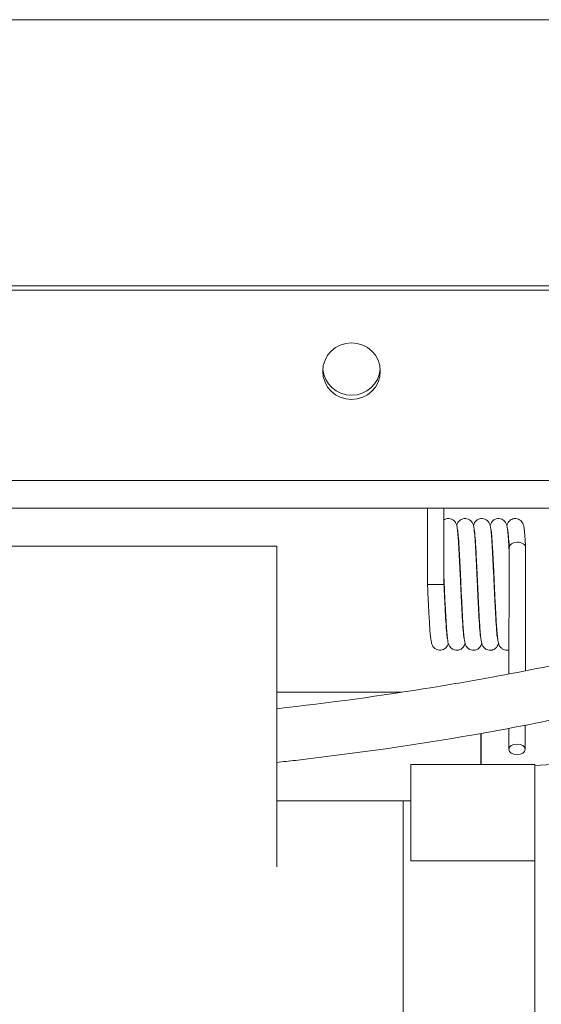
# Model space of a CAD drawing. Extents: x 585 to 1208, y -33 to 253.
# Drawn here: x 1070 to 1071, y 167 to 169 of the extents above; entities that cross this region are included whole.
import ezdxf

# ---------------------------------------------------------------- set-up
doc = ezdxf.new("R2010")
doc.units = 0
doc.header["$LTSCALE"] = 5
doc.header["$MEASUREMENT"] = 0
doc.layers.add('Visible (ANSI)', color=7, linetype='CONTINUOUS', lineweight=50)

msp = doc.modelspace()

# ---------------------------------------------------------------- linework, layer by layer
at = {"layer": 'Visible (ANSI)', "lineweight": 13}
for p, q in [((1072.1208, 168.871), (1050.4083, 168.871)), ((1072.2364, 168.2643), (1067.3896, 168.2643)), ((1067.3896, 168.2545), (1072.2364, 168.2545)), ((1072.1208, 167.821), (1050.4083, 167.821)), ((1072.0943, 167.7579), (1067.5318, 167.7579)), ((1070.6568, 167.7579), (1070.6568, 167.5839)), ((1070.6943, 167.7579), (1070.6943, 167.6269)), ((1070.3132, 167.6713), (1068.8014, 167.6713)), ((1070.3132, 167.6713), (1070.3132, 167.3165)), ((1070.8431, 167.6571), (1070.8432, 167.6682)), ((1070.8801, 167.3868), (1070.8806, 167.6681)), ((1070.8426, 167.3797), (1070.8431, 167.6357)), ((1070.6943, 167.5982), (1070.6943, 167.5839)), ((1070.6568, 167.5839), (1070.6755, 167.5839)), ((1070.6755, 167.5839), (1070.6943, 167.5839)), ((1070.3132, 167.338), (1070.5972, 167.338)), ((1070.3132, 167.0155), (1070.3132, 167.3165)), ((1070.8423, 167.208), (1070.8423, 167.2558)), ((1070.8797, 167.208), (1070.8798, 167.2629)), ((1070.6191, 167.17), (1070.6191, 167.1737)), ((1070.6191, 167.1737), (1070.9014, 167.1737)), ((1070.6191, 167.17), (1070.6191, 167.1053)), ((1070.9014, 167.1712), (1071.1797, 167.1858)), ((1070.9014, 167.1712), (1070.9014, 167.1737)), ((1070.9014, 167.1067), (1070.9014, 167.1712)), ((1070.6191, 167.0553), (1070.6191, 167.1053)), ((1070.9014, 167.1067), (1070.9014, 167.1053)), ((1070.9014, 167.0553), (1070.9014, 167.1053)), ((1070.3132, 167.0904), (1070.6014, 167.0904)), ((1070.6014, 165.4254), (1070.6014, 167.0904)), ((1070.6014, 167.0904), (1070.6014, 165.4254)), ((1070.6014, 167.0904), (1070.6191, 167.0904)), ((1070.6191, 167.0553), (1070.6191, 166.9537)), ((1070.9014, 167.0553), (1070.9014, 167.0372)), ((1070.9014, 166.9922), (1070.9014, 167.0372)), ((1070.3132, 166.9403), (1070.3132, 167.0155)), ((1070.9014, 166.9425), (1070.9014, 166.9922)), ((1070.6191, 166.9537), (1070.9014, 166.9537)), ((1070.9014, 166.0341), (1070.9014, 166.9425))]:
    msp.add_line(p, q, dxfattribs=at)
for centre, major_axis, ratio in [((1070.4836, 168.0699), (-0.0656, 0), 0.984808), ((1070.861, 167.208), (0.0187, 0), 0.64179)]:
    msp.add_ellipse(centre, major_axis=major_axis, ratio=ratio, dxfattribs=at)
for centre, major_axis, ratio, start_param, end_param in [((1070.4836, 168.0797), (-0.0656, 0), 0.984808, 0.075843, 3.06575), ((1070.8619, 167.6681), (-0.0187, 0), 0.64179, 4.715439, 6.283185), ((1070.8619, 167.6681), (0.0187, 0), 0.64179, 0.00305, 1.573847), ((1070.8619, 167.6681), (0.0187, 0), 0.64179, 0, 0.00305), ((1070.7789, 167.1505), (0, -0.1875), 0.002339, 4.189222, 4.588469), ((1070.7789, 167.1505), (0, 0.1875), 0.002339, 4.836309, 5.236383)]:
    msp.add_ellipse(centre, major_axis=major_axis, ratio=ratio, start_param=start_param, end_param=end_param, dxfattribs=at)
for points, knots in [([(1070.8042, 167.3726), (1070.8812, 167.3866), (1070.9586, 167.4021), (1071.0998, 167.4337), (1071.1643, 167.4494), (1071.3223, 167.4915), (1071.4133, 167.5194), (1071.5555, 167.5672), (1071.6135, 167.5877), (1071.7366, 167.6323), (1071.7965, 167.658), (1071.9361, 167.7098), (1072.0002, 167.735), (1072.1113, 167.7601), (1072.1456, 167.7638), (1072.2133, 167.7598), (1072.2469, 167.7527), (1072.2826, 167.7318), (1072.2866, 167.7292), (1072.2906, 167.7265)], [0, 0, 0, 0, 1.999947, 1.999947, 3.676281, 3.676281, 6.270062, 6.270062, 8.375532, 8.375532, 11.227589, 11.227589, 15.08104, 15.08104, 16.937458, 16.937458, 18.483886, 18.483886, 18.683063, 18.683063, 18.683063, 18.683063]), ([(1070.6943, 167.7309), (1070.6949, 167.7314), (1070.6956, 167.7317), (1070.6981, 167.7329), (1070.7002, 167.7335), (1070.7044, 167.734), (1070.7066, 167.7339), (1070.7107, 167.7329), (1070.7127, 167.7321), (1070.7162, 167.7299), (1070.7177, 167.7286), (1070.72, 167.7259), (1070.7208, 167.7246), (1070.722, 167.7223), (1070.7224, 167.7214), (1070.7232, 167.7193), (1070.7235, 167.7182), (1070.7243, 167.7145), (1070.7247, 167.712), (1070.7256, 167.7043), (1070.7262, 167.6985), (1070.7275, 167.6817), (1070.7282, 167.6696), (1070.7295, 167.6438), (1070.7302, 167.6299), (1070.7313, 167.6074), (1070.7317, 167.5991), (1070.7321, 167.5907)], [1.730468, 1.730468, 1.730468, 1.730468, 1.751669, 1.751669, 1.806764, 1.806764, 1.863525, 1.863525, 1.920342, 1.920342, 1.976723, 1.976723, 2.029207, 2.029207, 2.079995, 2.079995, 2.155128, 2.155128, 2.355347, 2.355347, 2.657632, 2.657632, 3.065312, 3.065312, 3.439329, 3.439329, 3.652681, 3.652681, 3.652681, 3.652681]), ([(1070.7235, 167.7182), (1070.7237, 167.7193), (1070.7241, 167.7205), (1070.7252, 167.7228), (1070.7256, 167.7238), (1070.7271, 167.7262), (1070.7284, 167.7277), (1070.7312, 167.7303), (1070.7328, 167.7313), (1070.7362, 167.7329), (1070.7383, 167.7335), (1070.7425, 167.734), (1070.7447, 167.7339), (1070.7488, 167.7329), (1070.7508, 167.7321), (1070.7543, 167.7299), (1070.7558, 167.7286), (1070.7581, 167.7259), (1070.7589, 167.7246), (1070.7601, 167.7223), (1070.7605, 167.7214), (1070.7613, 167.7193), (1070.7616, 167.7182), (1070.7624, 167.7145), (1070.7628, 167.712), (1070.7637, 167.7043), (1070.7643, 167.6985), (1070.7656, 167.6817), (1070.7663, 167.6696), (1070.7676, 167.6438), (1070.7683, 167.6299), (1070.7694, 167.6074), (1070.7698, 167.5991), (1070.7702, 167.5907)], [1.521736, 1.521736, 1.521736, 1.521736, 1.599814, 1.599814, 1.642149, 1.642149, 1.702066, 1.702066, 1.751669, 1.751669, 1.806764, 1.806764, 1.863525, 1.863525, 1.920342, 1.920342, 1.976723, 1.976723, 2.029207, 2.029207, 2.079995, 2.079995, 2.155128, 2.155128, 2.355347, 2.355347, 2.657632, 2.657632, 3.065312, 3.065312, 3.439329, 3.439329, 3.652681, 3.652681, 3.652681, 3.652681]), ([(1070.7616, 167.7182), (1070.7618, 167.7193), (1070.7622, 167.7205), (1070.7633, 167.7228), (1070.7637, 167.7238), (1070.7652, 167.7262), (1070.7665, 167.7277), (1070.7693, 167.7303), (1070.7709, 167.7313), (1070.7743, 167.7329), (1070.7764, 167.7335), (1070.7806, 167.734), (1070.7828, 167.7339), (1070.7869, 167.7329), (1070.7889, 167.7321), (1070.7924, 167.7299), (1070.7939, 167.7286), (1070.7962, 167.7259), (1070.797, 167.7246), (1070.7982, 167.7223), (1070.7986, 167.7214), (1070.7994, 167.7193), (1070.7997, 167.7182), (1070.8005, 167.7145), (1070.8009, 167.712), (1070.8018, 167.7043), (1070.8024, 167.6985), (1070.8037, 167.6817), (1070.8044, 167.6696), (1070.8057, 167.6438), (1070.8064, 167.6299), (1070.8075, 167.6074), (1070.8079, 167.5991), (1070.8083, 167.5907)], [1.521736, 1.521736, 1.521736, 1.521736, 1.599814, 1.599814, 1.642149, 1.642149, 1.702066, 1.702066, 1.751669, 1.751669, 1.806764, 1.806764, 1.863525, 1.863525, 1.920342, 1.920342, 1.976723, 1.976723, 2.029207, 2.029207, 2.079995, 2.079995, 2.155128, 2.155128, 2.355347, 2.355347, 2.657632, 2.657632, 3.065312, 3.065312, 3.439329, 3.439329, 3.652681, 3.652681, 3.652681, 3.652681]), ([(1070.7997, 167.7182), (1070.7999, 167.7193), (1070.8003, 167.7205), (1070.8014, 167.7228), (1070.8018, 167.7238), (1070.8033, 167.7262), (1070.8046, 167.7277), (1070.8074, 167.7303), (1070.809, 167.7313), (1070.8124, 167.7329), (1070.8145, 167.7335), (1070.8187, 167.734), (1070.8209, 167.7339), (1070.825, 167.7329), (1070.827, 167.7321), (1070.8305, 167.7299), (1070.832, 167.7286), (1070.8343, 167.7259), (1070.8351, 167.7246), (1070.8363, 167.7223), (1070.8367, 167.7214), (1070.8375, 167.7193), (1070.8378, 167.7182), (1070.8386, 167.7145), (1070.839, 167.712), (1070.8399, 167.7043), (1070.8405, 167.6985), (1070.8417, 167.682), (1070.8424, 167.6702), (1070.8431, 167.6571)], [1.521736, 1.521736, 1.521736, 1.521736, 1.599814, 1.599814, 1.642149, 1.642149, 1.702066, 1.702066, 1.751669, 1.751669, 1.806764, 1.806764, 1.863525, 1.863525, 1.920342, 1.920342, 1.976723, 1.976723, 2.029207, 2.029207, 2.079995, 2.079995, 2.155128, 2.155128, 2.355347, 2.355347, 2.657632, 2.657632, 3.055763, 3.055763, 3.055763, 3.055763]), ([(1070.8378, 167.7182), (1070.838, 167.7193), (1070.8384, 167.7205), (1070.8395, 167.7228), (1070.8399, 167.7238), (1070.8414, 167.7262), (1070.8427, 167.7277), (1070.8455, 167.7303), (1070.8471, 167.7313), (1070.8505, 167.7329), (1070.8526, 167.7335), (1070.8568, 167.734), (1070.859, 167.7339), (1070.8631, 167.7329), (1070.8651, 167.7321), (1070.8686, 167.7299), (1070.8701, 167.7286), (1070.8724, 167.7259), (1070.8732, 167.7246), (1070.8744, 167.7223), (1070.8748, 167.7214), (1070.8756, 167.7193), (1070.8759, 167.7182), (1070.8767, 167.7145), (1070.8771, 167.712), (1070.878, 167.7046), (1070.8785, 167.6992), (1070.8796, 167.6859), (1070.8801, 167.6777), (1070.8806, 167.6685)], [1.521736, 1.521736, 1.521736, 1.521736, 1.599814, 1.599814, 1.642149, 1.642149, 1.702066, 1.702066, 1.751669, 1.751669, 1.806764, 1.806764, 1.863525, 1.863525, 1.920342, 1.920342, 1.976723, 1.976723, 2.029207, 2.029207, 2.079995, 2.079995, 2.155128, 2.155128, 2.355347, 2.355347, 2.637498, 2.637498, 2.936863, 2.936863, 2.936863, 2.936863]), ([(1070.7327, 167.5907), (1070.7321, 167.6048), (1070.7314, 167.619), (1070.7301, 167.6452), (1070.7295, 167.6577), (1070.7282, 167.6789), (1070.7276, 167.6881), (1070.7267, 167.6984), (1070.7264, 167.7013), (1070.7259, 167.7057), (1070.7256, 167.7074), (1070.7254, 167.7084), (1070.7254, 167.7086), (1070.7254, 167.7086)], [0, 0, 0, 0, 0.359543, 0.359543, 0.720185, 0.720185, 1.075571, 1.075571, 1.247497, 1.247497, 1.409236, 1.409236, 1.464788, 1.464788, 1.464788, 1.464788]), ([(1070.7708, 167.5907), (1070.7702, 167.6048), (1070.7695, 167.619), (1070.7682, 167.6452), (1070.7676, 167.6577), (1070.7663, 167.6789), (1070.7657, 167.6881), (1070.7648, 167.6984), (1070.7645, 167.7013), (1070.764, 167.7057), (1070.7637, 167.7074), (1070.7635, 167.7084), (1070.7635, 167.7086), (1070.7635, 167.7086)], [0, 0, 0, 0, 0.359543, 0.359543, 0.720185, 0.720185, 1.075571, 1.075571, 1.247497, 1.247497, 1.409236, 1.409236, 1.464788, 1.464788, 1.464788, 1.464788]), ([(1070.8089, 167.5907), (1070.8083, 167.6048), (1070.8076, 167.619), (1070.8063, 167.6452), (1070.8057, 167.6577), (1070.8044, 167.6789), (1070.8038, 167.6881), (1070.8029, 167.6984), (1070.8026, 167.7013), (1070.8021, 167.7057), (1070.8018, 167.7074), (1070.8016, 167.7084), (1070.8016, 167.7086), (1070.8016, 167.7086)], [0, 0, 0, 0, 0.359543, 0.359543, 0.720185, 0.720185, 1.075571, 1.075571, 1.247497, 1.247497, 1.409236, 1.409236, 1.464788, 1.464788, 1.464788, 1.464788]), ([(1070.8432, 167.6679), (1070.8426, 167.6784), (1070.8419, 167.6875), (1070.841, 167.6979), (1070.8407, 167.7008), (1070.8402, 167.7054), (1070.84, 167.7072), (1070.8397, 167.7084), (1070.8397, 167.7086), (1070.8397, 167.7086)], [0.0025655, 0.0025655, 0.0025655, 0.0025655, 0.3527287, 0.3527287, 0.5249205, 0.5249205, 0.687608, 0.687608, 0.7520206, 0.7520206, 0.7520206, 0.7520206]), ([(1072.2729, 167.4429), (1072.2725, 167.4677), (1072.2718, 167.4931), (1072.2673, 167.5279), (1072.2653, 167.5393), (1072.2611, 167.5576), (1072.259, 167.5651), (1072.2523, 167.5854), (1072.2472, 167.5958), (1072.2376, 167.6111), (1072.233, 167.6163), (1072.2213, 167.6272), (1072.2143, 167.631), (1072.1865, 167.6413), (1072.1618, 167.6424), (1072.0901, 167.6314), (1072.0394, 167.62), (1071.9242, 167.5748), (1071.8426, 167.5432), (1071.7067, 167.4926), (1071.6561, 167.4735), (1071.5579, 167.4391), (1071.512, 167.4238), (1071.3773, 167.3809), (1071.2787, 167.3528), (1071.0965, 167.3081), (1071.0124, 167.2894), (1070.8944, 167.2657), (1070.86, 167.259), (1070.8256, 167.2527)], [0, 0, 0, 0, 0.629404, 0.629404, 0.947203, 0.947203, 1.198613, 1.198613, 1.707348, 1.707348, 2.210086, 2.210086, 3.07018, 3.07018, 5.085981, 5.085981, 7.955884, 7.955884, 11.759549, 11.759549, 13.720203, 13.720203, 15.222357, 15.222357, 17.864304, 17.864304, 20.031279, 20.031279, 20.925586, 20.925586, 20.925586, 20.925586]), ([(1070.8431, 167.6357), (1070.8431, 167.6357), (1070.8431, 167.6358), (1070.8431, 167.6411), (1070.8432, 167.6464), (1070.8432, 167.653), (1070.8432, 167.655), (1070.8431, 167.6565), (1070.8431, 167.6569), (1070.8431, 167.6571), (1070.8431, 167.6571), (1070.8431, 167.6571)], [-0.12152, -0.12152, -0.12152, -0.12152, -0.1210327, -0.1210327, -0.0595213, -0.0595213, -0.021988, -0.021988, -0.0087498, -0.0087498, -0.0083708, -0.0083708, -0.0083708, -0.0083708]), ([(1070.6943, 167.5998), (1070.6942, 167.6034), (1070.6942, 167.6122), (1070.6942, 167.6217), (1070.6943, 167.622), (1070.6943, 167.6239), (1070.6943, 167.6254), (1070.6943, 167.6269)], [0.000001, 0.000001, 0.000001, 0.000001, 0.0954874, 0.0954874, 0.0990698, 0.0990698, 0.1149541, 0.1149541, 0.1149541, 0.1149541]), ([(1070.6943, 167.5982), (1070.6943, 167.5983), (1070.6943, 167.5984), (1070.6943, 167.5985), (1070.6943, 167.5989), (1070.6943, 167.5993), (1070.6943, 167.5998)], [0.0035700372, 0.0035700372, 0.0035700372, 0.0035700372, 0.0036053443, 0.0036053443, 0.0036053443, 0.0037216457, 0.0037216457, 0.0037216457, 0.0037216457]), ([(1070.6606, 167.5071), (1070.66, 167.5188), (1070.6593, 167.532), (1070.658, 167.558), (1070.6574, 167.571), (1070.6568, 167.5839)], [0, 0, 0, 0, 0.3639264, 0.3639264, 0.6908058, 0.6908058, 0.6908058, 0.6908058]), ([(1070.6943, 167.5839), (1070.6949, 167.5698), (1070.6956, 167.5555), (1070.6969, 167.5299), (1070.6975, 167.5182), (1070.6981, 167.5078)], [0, 0, 0, 0, 0.3591012, 0.3591012, 0.6872558, 0.6872558, 0.6872558, 0.6872558]), ([(1070.7425, 167.4492), (1070.7424, 167.4487), (1070.7422, 167.4482), (1070.7415, 167.4463), (1070.7409, 167.4447), (1070.7391, 167.442), (1070.7384, 167.4411), (1070.7364, 167.4389), (1070.7349, 167.4376), (1070.7316, 167.4356), (1070.7297, 167.4348), (1070.7256, 167.4339), (1070.7234, 167.4338), (1070.7191, 167.4343), (1070.717, 167.4349), (1070.7132, 167.4368), (1070.7115, 167.438), (1070.7088, 167.4406), (1070.7078, 167.442), (1070.7063, 167.4444), (1070.7058, 167.4455), (1070.7049, 167.4477), (1070.7046, 167.4488), (1070.7036, 167.4521), (1070.7033, 167.4542), (1070.7018, 167.464), (1070.7009, 167.4744), (1070.6997, 167.4912), (1070.6995, 167.4945), (1070.6992, 167.4996), (1070.6991, 167.5013), (1070.6987, 167.5084), (1070.6983, 167.514), (1070.6973, 167.533), (1070.6966, 167.5475), (1070.6955, 167.5716), (1070.695, 167.5812), (1070.6946, 167.5907)], [1.635637, 1.635637, 1.635637, 1.635637, 1.670406, 1.670406, 1.751565, 1.751565, 1.790647, 1.790647, 1.844494, 1.844494, 1.899116, 1.899116, 1.956843, 1.956843, 2.014831, 2.014831, 2.07267, 2.07267, 2.128199, 2.128199, 2.181168, 2.181168, 2.252356, 2.252356, 2.418589, 2.418589, 2.916069, 2.916069, 3.028458, 3.028458, 3.084889, 3.084889, 3.254566, 3.254566, 3.633467, 3.633467, 3.875209, 3.875209, 3.875209, 3.875209]), ([(1070.7321, 167.5907), (1070.7327, 167.5764), (1070.7334, 167.5619), (1070.7347, 167.5346), (1070.7354, 167.5215), (1070.7367, 167.4983), (1070.7374, 167.4879), (1070.7387, 167.4718), (1070.7394, 167.4655), (1070.7402, 167.4605), (1070.7404, 167.4597), (1070.7404, 167.4597)], [0, 0, 0, 0, 0.362223, 0.362223, 0.72277, 0.72277, 1.082679, 1.082679, 1.430006, 1.430006, 1.570873, 1.570873, 1.570873, 1.570873]), ([(1070.7806, 167.4492), (1070.7805, 167.4487), (1070.7803, 167.4482), (1070.7796, 167.4463), (1070.779, 167.4447), (1070.7772, 167.442), (1070.7765, 167.4411), (1070.7745, 167.4389), (1070.773, 167.4376), (1070.7697, 167.4356), (1070.7678, 167.4348), (1070.7637, 167.4339), (1070.7615, 167.4338), (1070.7572, 167.4343), (1070.7551, 167.4349), (1070.7513, 167.4368), (1070.7496, 167.438), (1070.7469, 167.4406), (1070.7459, 167.442), (1070.7444, 167.4444), (1070.7439, 167.4455), (1070.743, 167.4477), (1070.7427, 167.4488), (1070.7417, 167.4521), (1070.7414, 167.4542), (1070.7399, 167.464), (1070.739, 167.4744), (1070.7372, 167.4992), (1070.7365, 167.5126), (1070.7351, 167.5401), (1070.7344, 167.5545), (1070.7333, 167.5762), (1070.733, 167.5835), (1070.7327, 167.5907)], [1.635637, 1.635637, 1.635637, 1.635637, 1.670406, 1.670406, 1.751565, 1.751565, 1.790647, 1.790647, 1.844494, 1.844494, 1.899116, 1.899116, 1.956843, 1.956843, 2.014831, 2.014831, 2.07267, 2.07267, 2.128199, 2.128199, 2.181168, 2.181168, 2.252356, 2.252356, 2.418589, 2.418589, 2.916069, 2.916069, 3.319379, 3.319379, 3.689654, 3.689654, 3.873691, 3.873691, 3.873691, 3.873691]), ([(1070.7702, 167.5907), (1070.7708, 167.5764), (1070.7715, 167.5619), (1070.7728, 167.5346), (1070.7735, 167.5215), (1070.7748, 167.4983), (1070.7755, 167.4879), (1070.7768, 167.4718), (1070.7775, 167.4655), (1070.7783, 167.4605), (1070.7785, 167.4597), (1070.7785, 167.4597)], [0, 0, 0, 0, 0.362223, 0.362223, 0.72277, 0.72277, 1.082679, 1.082679, 1.430006, 1.430006, 1.570873, 1.570873, 1.570873, 1.570873]), ([(1070.8187, 167.4492), (1070.8186, 167.4487), (1070.8184, 167.4482), (1070.8177, 167.4463), (1070.8171, 167.4447), (1070.8153, 167.442), (1070.8146, 167.4411), (1070.8126, 167.4389), (1070.8111, 167.4376), (1070.8078, 167.4356), (1070.8059, 167.4348), (1070.8018, 167.4339), (1070.7996, 167.4338), (1070.7953, 167.4343), (1070.7932, 167.4349), (1070.7894, 167.4368), (1070.7877, 167.438), (1070.785, 167.4406), (1070.784, 167.442), (1070.7825, 167.4444), (1070.782, 167.4455), (1070.7811, 167.4477), (1070.7808, 167.4488), (1070.7798, 167.4521), (1070.7795, 167.4542), (1070.778, 167.464), (1070.7771, 167.4744), (1070.7753, 167.4992), (1070.7746, 167.5126), (1070.7732, 167.5401), (1070.7725, 167.5545), (1070.7714, 167.5762), (1070.7711, 167.5835), (1070.7708, 167.5907)], [1.635637, 1.635637, 1.635637, 1.635637, 1.670406, 1.670406, 1.751565, 1.751565, 1.790647, 1.790647, 1.844494, 1.844494, 1.899116, 1.899116, 1.956843, 1.956843, 2.014831, 2.014831, 2.07267, 2.07267, 2.128199, 2.128199, 2.181168, 2.181168, 2.252356, 2.252356, 2.418589, 2.418589, 2.916069, 2.916069, 3.319379, 3.319379, 3.689654, 3.689654, 3.873691, 3.873691, 3.873691, 3.873691]), ([(1070.8083, 167.5907), (1070.8089, 167.5764), (1070.8096, 167.5619), (1070.8109, 167.5346), (1070.8116, 167.5215), (1070.8129, 167.4983), (1070.8136, 167.4879), (1070.8149, 167.4718), (1070.8156, 167.4655), (1070.8164, 167.4605), (1070.8166, 167.4597), (1070.8166, 167.4597)], [0, 0, 0, 0, 0.362223, 0.362223, 0.72277, 0.72277, 1.082679, 1.082679, 1.430006, 1.430006, 1.570873, 1.570873, 1.570873, 1.570873]), ([(1070.8427, 167.4346), (1070.8425, 167.4345), (1070.8423, 167.4344), (1070.8399, 167.4339), (1070.8377, 167.4338), (1070.8334, 167.4343), (1070.8313, 167.4349), (1070.8275, 167.4368), (1070.8258, 167.438), (1070.8231, 167.4406), (1070.8221, 167.442), (1070.8206, 167.4444), (1070.8201, 167.4455), (1070.8192, 167.4477), (1070.8189, 167.4488), (1070.8179, 167.4521), (1070.8176, 167.4542), (1070.8161, 167.464), (1070.8152, 167.4744), (1070.8134, 167.4992), (1070.8127, 167.5126), (1070.8113, 167.5401), (1070.8106, 167.5545), (1070.8095, 167.5762), (1070.8092, 167.5835), (1070.8089, 167.5907)], [1.892872, 1.892872, 1.892872, 1.892872, 1.899116, 1.899116, 1.956843, 1.956843, 2.014831, 2.014831, 2.07267, 2.07267, 2.128199, 2.128199, 2.181168, 2.181168, 2.252356, 2.252356, 2.418589, 2.418589, 2.916069, 2.916069, 3.319379, 3.319379, 3.689654, 3.689654, 3.873691, 3.873691, 3.873691, 3.873691]), ([(1070.7044, 167.4492), (1070.7043, 167.4487), (1070.7041, 167.4481), (1070.7035, 167.4464), (1070.7029, 167.4451), (1070.7015, 167.4427), (1070.7009, 167.4417), (1070.6989, 167.4395), (1070.6975, 167.4382), (1070.6943, 167.436), (1070.6925, 167.4352), (1070.6885, 167.4341), (1070.6863, 167.4338), (1070.682, 167.4341), (1070.6799, 167.4346), (1070.676, 167.4363), (1070.6742, 167.4374), (1070.6713, 167.44), (1070.6701, 167.4414), (1070.6685, 167.4439), (1070.6679, 167.445), (1070.667, 167.4472), (1070.6666, 167.4482), (1070.6657, 167.4512), (1070.6654, 167.453), (1070.6641, 167.4609), (1070.6633, 167.4686), (1070.6619, 167.487), (1070.6612, 167.4966), (1070.6606, 167.5071)], [4.877964, 4.877964, 4.877964, 4.877964, 4.915249, 4.915249, 4.982712, 4.982712, 5.023975, 5.023975, 5.078971, 5.078971, 5.132836, 5.132836, 5.190376, 5.190376, 5.248368, 5.248368, 5.306274, 5.306274, 5.362427, 5.362427, 5.415111, 5.415111, 5.481019, 5.481019, 5.620709, 5.620709, 6.043437, 6.043437, 6.3694, 6.3694, 6.3694, 6.3694]), ([(1070.6981, 167.5078), (1070.6987, 167.4966), (1070.6994, 167.4866), (1070.7007, 167.4709), (1070.7014, 167.4645), (1070.7021, 167.4604), (1070.7023, 167.4597), (1070.7023, 167.4597)], [0, 0, 0, 0, 0.353159, 0.353159, 0.703468, 0.703468, 0.8265494, 0.8265494, 0.8265494, 0.8265494]), ([(1070.3132, 167.3006), (1070.4327, 167.3136), (1070.5509, 167.3301), (1070.7141, 167.3566), (1070.7591, 167.3643), (1070.8042, 167.3726)], [0.855177, 0.855177, 0.855177, 0.855177, 3.933273, 3.933273, 5.104003, 5.104003, 5.104003, 5.104003]), ([(1070.8256, 167.2527), (1070.669, 167.2238), (1070.5132, 167.201), (1070.3415, 167.1813), (1070.3274, 167.1798), (1070.3132, 167.1782)], [0, 0, 0, 0, 4.068368, 4.068368, 4.431799, 4.431799, 4.431799, 4.431799])]:
    msp.add_open_spline(points, degree=3, knots=knots, dxfattribs=at)
msp.add_open_spline([(1070.6946, 167.5907), (1070.6945, 167.5931), (1070.6944, 167.5954), (1070.6943, 167.5978)], degree=3, dxfattribs=at)

doc.saveas('drawing.dxf')
